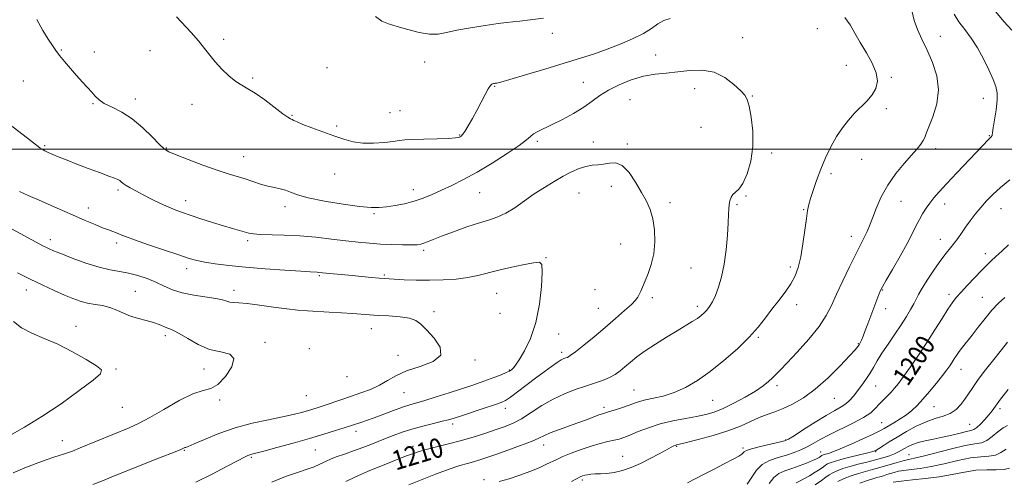
# Model space of a CAD drawing. Extents: x 2082300 to 2085200, y 339800 to 342700.
# Drawn here: x 2082585 to 2082990, y 341863 to 342053 of the extents above; entities that cross this region are included whole.
import ezdxf

# ---------------------------------------------------------------- set-up
doc = ezdxf.new("R2010")
doc.units = 0
doc.header["$MEASUREMENT"] = 0
for name, color, linetype, lineweight in [('32000', 7, 'Continuous', 0), ('DTM SPOT ELEVATION', 2, 'Continuous', 13), ('INDEX CONTOUR', 41, 'Continuous', 13), ('INDEX CONTOUR LABEL', 244, 'Continuous', 0), ('INTERMEDIATE CONTOUR', 44, 'Continuous', 0)]:
    doc.layers.add(name, color=color, linetype=linetype, lineweight=lineweight)
doc.styles.add('Style-ITALICS', font='ITALICS.shx')

msp = doc.modelspace()

# ---------------------------------------------------------------- linework, layer by layer
at = {"layer": '32000', "flags": 128}
msp.add_lwpolyline([(2085000, 342000), (2082500, 342000)], dxfattribs=at)
at = {"layer": 'DTM SPOT ELEVATION'}
for p in [(2082803.76, 342047.52, 1206.5), (2082912.85, 342049.48, 1209.1), (2082668.63, 342045.06, 1207.7), (2082882.14, 342045.8, 1209.1), (2082963.44, 342046.27, 1205.3), (2082601.82, 342040.78, 1209.9), (2082615.48, 342039.87, 1209.6), (2082638.27, 342040.41, 1208.7), (2082751.3, 342035.85, 1206.6), (2082846.34, 342038.65, 1209.2), (2082711.11, 342033.45, 1207.2), (2082924.76, 342034.39, 1208.7), (2082586.26, 342028, 1210.9), (2082680.59, 342029.26, 1207.8), (2082816.59, 342027.49, 1209.1), (2082943.19, 342029.44, 1207.8), (2082780.09, 342025.79, 1208.1), (2082862.34, 342024.87, 1210.7), (2082614.88, 342018.68, 1210.1), (2082632.3, 342020.56, 1209.5), (2082835.79, 342020.36, 1211.1), (2082886.07, 342021.83, 1209.9), (2082981.08, 342020.91, 1204.7), (2082655.54, 342018.35, 1208.6), (2082737.02, 342014.9, 1207.2), (2082741.1, 342015.84, 1207.2), (2082941.17, 342016.6, 1207.7), (2082696.75, 342013.86, 1207.9), (2082715.16, 342009.48, 1207.8), (2082864.98, 342008.96, 1211.1), (2082765.69, 342005.81, 1207.9), (2082797.56, 342003.12, 1210.3), (2082820.68, 342002.95, 1211.3), (2082983.55, 342005.53, 1204.1), (2082595.04, 342001.44, 1211.8), (2082645.03, 342000.38, 1209.9), (2082834.58, 342002.08, 1211.7), (2082894.06, 341998.42, 1209.7), (2082961.47, 342000.15, 1205.5), (2082676.82, 341996.87, 1209.2), (2082931, 341995.8, 1207.3), (2082714.31, 341989.74, 1208.7), (2082918.38, 341989.89, 1207.6), (2082625.17, 341983.19, 1212.3), (2082746.61, 341983.27, 1209.4), (2082773.92, 341982.04, 1210.9), (2082828, 341984.73, 1212.6), (2082652.95, 341978.79, 1211.4), (2082814.78, 341981.93, 1212.9), (2082852.19, 341978.03, 1211.5), (2082883.4, 341980.72, 1209.9), (2082947.27, 341978.58, 1205.1), (2082612.95, 341975.74, 1213.4), (2082693.79, 341976.37, 1210.5), (2082879.7, 341977.11, 1209.8), (2082907.23, 341975.06, 1208.1), (2082965.14, 341977.43, 1203.4), (2082988.33, 341975.54, 1201.2), (2082730.45, 341973.49, 1210.2), (2082597.36, 341962.79, 1215.5), (2082678.44, 341962.4, 1212.3), (2082926.79, 341964.16, 1206.6), (2082963.34, 341962.88, 1202.7), (2082624.61, 341961.41, 1214.4), (2082750.85, 341958.34, 1212.3), (2082831.95, 341960.99, 1213.1), (2082801.25, 341955.36, 1213.9), (2082981.95, 341957.02, 1200.5), (2082653.44, 341950.9, 1214.5), (2082860.86, 341951.11, 1210.9), (2082901.74, 341951.58, 1208.3), (2082707.9, 341947.91, 1214.2), (2082734.72, 341948.22, 1213.8), (2082587.42, 341942.14, 1218.6), (2082632.34, 341941.51, 1217.1), (2082672.81, 341941.94, 1215.5), (2082821.4, 341942.25, 1213.3), (2082939.66, 341942.03, 1203.9), (2082780.91, 341940.69, 1214.9), (2082844.96, 341938.91, 1211.6), (2082966.95, 341940.26, 1200.4), (2082980.63, 341939.07, 1198.9), (2082822.68, 341934.49, 1212.9), (2082863.45, 341935.42, 1210.4), (2082904.3, 341935.99, 1207.6), (2082940.9, 341934.38, 1203.4), (2082755.12, 341933.22, 1215.7), (2082782.28, 341932.54, 1215.4), (2082607.82, 341927.18, 1219.3), (2082729.34, 341926.26, 1216.7), (2082644.59, 341923.26, 1218.4), (2082806.44, 341923.97, 1213.3), (2082888.57, 341922.6, 1207.8), (2082685.55, 341920.6, 1217.7), (2082703.8, 341917.93, 1217.9), (2082929.68, 341920.01, 1204.1), (2082740.27, 341915.28, 1216.6), (2082772.01, 341913.3, 1215.8), (2082807.67, 341916.45, 1212.4), (2082624.33, 341909.57, 1219.8), (2082660.46, 341909.56, 1218.6), (2082786.18, 341909.16, 1214.1), (2082971.88, 341909.52, 1197.3), (2082719.29, 341906.45, 1217.4), (2082837.44, 341901.01, 1208.9), (2082896.2, 341902.76, 1205.6), (2082936.81, 341902.6, 1201.1), (2082702.65, 341898.67, 1217.1), (2082742.81, 341899.95, 1215.1), (2082919.79, 341897.55, 1203.1), (2082626.99, 341893.85, 1219.1), (2082666.97, 341896.82, 1217.8), (2082784.41, 341893.49, 1211.5), (2082824.99, 341893.81, 1208.4), (2082869.81, 341896.72, 1207.1), (2082960.84, 341894.13, 1197.1), (2082987.96, 341893.25, 1193.6), (2082762.82, 341887.05, 1211.6), (2082939.24, 341887.59, 1198.9), (2082975.5, 341886.87, 1194.9), (2082723.01, 341884.03, 1213.5), (2082602.26, 341880.16, 1218.7), (2082746.43, 341877.83, 1210.5), (2082800.29, 341878.44, 1207.4), (2082854.89, 341877.9, 1203.9), (2082882.21, 341877.14, 1202.3), (2082899.83, 341880.4, 1202.1), (2082652.48, 341876.22, 1215.9), (2082680.03, 341873.27, 1213.8), (2082706.33, 341876.35, 1213.1), (2082832.7, 341873.7, 1204.8), (2082914.13, 341875.46, 1198.7), (2082936.76, 341875.65, 1195.9), (2082950.47, 341874.46, 1192.9), (2082775.68, 341864.08, 1206.3), (2082816.2, 341864.03, 1203.7)]:
    msp.add_point(p, dxfattribs=at)
at = {"layer": 'INDEX CONTOUR'}
for points in [[(2082718.831, 341863.356, 1210), (2082722.277, 341865.0609, 1210), (2082725.249, 341866.462, 1210), (2082727.767, 341867.533, 1210), (2082732.833, 341869.494, 1210), (2082736.019, 341870.7789, 1210), (2082739.283, 341872.1201, 1210), (2082742.021, 341873.2311, 1210), (2082743.808, 341873.912, 1210), (2082745.903, 341874.624, 1210), (2082747.147, 341875.072, 1210), (2082749.049, 341875.704, 1210), (2082751.966, 341876.546, 1210), (2082756.108, 341877.611, 1210), (2082761.103, 341878.8689, 1210), (2082766.435, 341880.2771, 1210), (2082771.644, 341881.782, 1210), (2082776.48, 341883.288, 1210), (2082780.748, 341884.687, 1210), (2082784.363, 341885.949, 1210), (2082787.677, 341887.337, 1210), (2082791.15, 341889.191, 1210), (2082795.131, 341891.714, 1210), (2082799.527, 341894.568, 1210), (2082804.132, 341897.278, 1210), (2082808.75, 341899.4741, 1210), (2082813.224, 341901.196, 1210), (2082817.41, 341902.589, 1210), (2082821.18, 341903.791, 1210), (2082824.4861, 341904.92, 1210), (2082827.296, 341906.0889, 1210), (2082829.627, 341907.393, 1210), (2082831.676, 341908.867, 1210), (2082833.685, 341910.53, 1210), (2082835.9, 341912.41, 1210), (2082838.58, 341914.56, 1210), (2082841.985, 341917.044, 1210), (2082846.228, 341919.858, 1210), (2082850.822, 341922.739, 1210), (2082855.13, 341925.359, 1210), (2082861.373, 341929.1141, 1210), (2082863.452, 341930.435, 1210), (2082865.026, 341931.562, 1210), (2082866.271, 341932.646, 1210), (2082867.37, 341933.836, 1210), (2082868.479, 341935.294, 1210), (2082869.644, 341937.21, 1210), (2082870.883, 341939.785, 1210), (2082872.189, 341943.189, 1210), (2082873.445, 341947.474, 1210), (2082874.51, 341952.662, 1210), (2082875.277, 341958.621, 1210), (2082875.782, 341964.594, 1210), (2082876.095, 341969.67, 1210), (2082876.289, 341973.191, 1210), (2082876.433, 341975.504, 1210), (2082876.594, 341977.211, 1210), (2082876.847, 341978.79, 1210), (2082877.287, 341980.228, 1210), (2082878.012, 341981.389, 1210), (2082879.0921, 341982.282, 1210), (2082880.486, 341983.513, 1210), (2082882.121, 341985.83, 1210), (2082883.87, 341989.774, 1210), (2082885.382, 341995.034, 1210), (2082886.249, 342001.091, 1210), (2082886.203, 342007.379, 1210), (2082885.54, 342013.16, 1210), (2082884.697, 342017.653, 1210), (2082883.956, 342020.386, 1210), (2082882.983, 342022.123, 1210), (2082881.288, 342023.9371, 1210), (2082878.507, 342026.571, 1210), (2082874.77, 342029.434, 1210), (2082870.331, 342031.603, 1210), (2082865.447, 342032.415, 1210), (2082860.381, 342032.237, 1210), (2082855.399, 342031.696, 1210), (2082850.681, 342031.262, 1210), (2082846.06, 342030.7689, 1210), (2082841.282, 342029.896, 1210), (2082836.219, 342028.414, 1210), (2082831.242, 342026.457, 1210), (2082826.847, 342024.254, 1210), (2082823.331, 342021.988, 1210), (2082820.202, 342019.657, 1210), (2082816.767, 342017.216, 1210), (2082812.559, 342014.668, 1210), (2082808.012, 342012.209, 1210), (2082803.785, 342010.085, 1210), (2082797.886, 342007.256, 1210), (2082796.101, 342006.252, 1210), (2082794.791, 342005.234, 1210), (2082793.131, 342003.807, 1210), (2082790.156, 342001.535, 1210), (2082785.238, 341998.174, 1210), (2082779.105, 341994.251, 1210), (2082772.819, 341990.486, 1210), (2082767.241, 341987.44, 1210), (2082762.415, 341985.043, 1210), (2082758.179, 341983.066, 1210), (2082754.358, 341981.323, 1210), (2082750.714, 341979.801, 1210), (2082746.995, 341978.527, 1210), (2082743.051, 341977.521, 1210), (2082739.14, 341976.77, 1210), (2082735.624, 341976.251, 1210), (2082732.622, 341975.965, 1210), (2082729.287, 341975.994, 1210), (2082724.529, 341976.441, 1210), (2082717.725, 341977.359, 1210), (2082710.122, 341978.591, 1210), (2082703.4361, 341979.929, 1210), (2082698.937, 341981.186, 1210), (2082696.119, 341982.269, 1210), (2082694.032, 341983.109, 1210), (2082691.879, 341983.684, 1210), (2082689.472, 341984.163, 1210), (2082686.775, 341984.762, 1210), (2082683.782, 341985.636, 1210), (2082677.393, 341987.741, 1210), (2082670.513, 341989.825, 1210), (2082665.893, 341991.35, 1210), (2082660.078, 341993.441, 1210), (2082654.05, 341995.707, 1210), (2082649.096, 341997.62, 1210), (2082646.081, 341998.874, 1210), (2082644.202, 342000.04, 1210), (2082642.232, 342001.914, 1210), (2082639.226, 342005.015, 1210), (2082635.342, 342008.779, 1210), (2082631.015, 342012.3671, 1210), (2082626.674, 342015.131, 1210), (2082622.714, 342017.177, 1210), (2082619.527, 342018.796, 1210), (2082617.348, 342020.261, 1210), (2082615.801, 342021.745, 1210), (2082614.356, 342023.399, 1210), (2082612.584, 342025.35, 1210), (2082610.472, 342027.623, 1210), (2082608.111, 342030.223, 1210), (2082605.617, 342033.096, 1210), (2082603.215, 342035.964, 1210), (2082601.156, 342038.494, 1210), (2082599.58, 342040.515, 1210), (2082598.169, 342042.504, 1210), (2082596.496, 342045.101, 1210), (2082594.281, 342048.759, 1210), (2082591.8389, 342053.186, 1210)], [(2082883.881, 341862.307, 1200), (2082887.752, 341867.977, 1200), (2082890.078, 341870.359, 1200), (2082893.139, 341872.069, 1200), (2082896.636, 341873.279, 1200), (2082900.115, 341874.267, 1200), (2082903.222, 341875.272, 1200), (2082905.988, 341876.369, 1200), (2082908.546, 341877.594, 1200), (2082911.077, 341878.989, 1200), (2082913.9711, 341880.626, 1200), (2082917.67, 341882.5821, 1200), (2082927.386, 341887.32, 1200), (2082931.735, 341889.646, 1200), (2082934.734, 341891.669, 1200), (2082936.717, 341893.4561, 1200), (2082938.277, 341895.142, 1200), (2082939.886, 341896.829, 1200), (2082941.5391, 341898.506, 1200), (2082943.11, 341900.13, 1200), (2082944.555, 341901.745, 1200), (2082946.148, 341903.726, 1200), (2082948.239, 341906.534, 1200), (2082951.064, 341910.481, 1200), (2082954.391, 341915.281, 1200), (2082957.87, 341920.499, 1200), (2082961.179, 341925.698, 1200), (2082964.119, 341930.437, 1200), (2082966.518, 341934.273, 1200), (2082968.323, 341936.96, 1200), (2082969.946, 341939.038, 1200), (2082971.919, 341941.246, 1200), (2082974.592, 341944.104, 1200), (2082977.591, 341947.257, 1200), (2082980.36, 341950.129, 1200), (2082982.511, 341952.317, 1200), (2082984.33, 341954.095, 1200), (2082986.27, 341955.905, 1200), (2082988.664, 341958.09, 1200), (2082991.366, 341960.591, 1200)], [(2082580.719, 341882.346, 1220), (2082586.688, 341885.654, 1220), (2082593.858, 341890.041, 1220), (2082601.711, 341895.357, 1220), (2082609.145, 341900.716, 1220), (2082614.908, 341905.051, 1220), (2082617.9961, 341907.652, 1220), (2082618.384, 341909.257, 1220), (2082616.293, 341910.963, 1220), (2082612.059, 341913.575, 1220), (2082606.481, 341916.726, 1220), (2082600.469, 341919.76, 1220), (2082594.81, 341922.2, 1220), (2082589.778, 341924.301, 1220), (2082585.523, 341926.5, 1220), (2082582.112, 341929.099, 1220)], [(2082930.226, 341862.677, 1190), (2082933.369, 341863.786, 1190), (2082935.628, 341864.514, 1190), (2082937.224, 341864.977, 1190), (2082938.555, 341865.345, 1190), (2082939.943, 341865.753, 1190), (2082941.411, 341866.208, 1190), (2082942.907, 341866.6831, 1190), (2082944.431, 341867.15, 1190), (2082946.18, 341867.584, 1190), (2082948.405, 341867.9601, 1190), (2082951.326, 341868.2921, 1190), (2082955.041, 341868.742, 1190), (2082959.617, 341869.515, 1190), (2082964.997, 341870.711, 1190), (2082970.622, 341872.023, 1190), (2082975.807, 341873.044, 1190), (2082980.022, 341873.512, 1190), (2082983.35, 341873.761, 1190), (2082986.028, 341874.27, 1190), (2082988.297, 341875.358, 1190), (2082990.428, 341876.707, 1190)]]:
    msp.add_polyline3d(points, dxfattribs=at)
at = {"layer": 'INTERMEDIATE CONTOUR'}
for points in [[(2082781.915, 341863.382, 1206), (2082786.065, 341864.545, 1206), (2082790.425, 341865.919, 1206), (2082794.61, 341867.479, 1206), (2082798.343, 341869.0549, 1206), (2082801.374, 341870.4471, 1206), (2082805.615, 341872.493, 1206), (2082808.09, 341873.597, 1206), (2082811.5399, 341875.016, 1206), (2082815.612, 341876.565, 1206), (2082819.741, 341877.967, 1206), (2082823.451, 341879.012, 1206), (2082826.612, 341879.755, 1206), (2082829.185, 341880.318, 1206), (2082831.228, 341880.837, 1206), (2082833.203, 341881.488, 1206), (2082835.673, 341882.464, 1206), (2082839.071, 341883.872, 1206), (2082843.309, 341885.502, 1206), (2082848.169, 341887.061, 1206), (2082853.391, 341888.322, 1206), (2082858.545, 341889.316, 1206), (2082863.156, 341890.14, 1206), (2082866.939, 341890.9209, 1206), (2082870.36, 341891.91, 1206), (2082874.075, 341893.3891, 1206), (2082878.51, 341895.525, 1206), (2082883.175, 341898.037, 1206), (2082887.353, 341900.533, 1206), (2082890.493, 341902.693, 1206), (2082892.732, 341904.498, 1206), (2082894.372, 341906.004, 1206), (2082895.778, 341907.373, 1206), (2082897.546, 341909.182, 1206), (2082900.333, 341912.113, 1206), (2082904.503, 341916.576, 1206), (2082909.257, 341921.897, 1206), (2082913.503, 341927.1251, 1206), (2082916.46, 341931.594, 1206), (2082918.587, 341935.768, 1206), (2082920.6529, 341940.389, 1206), (2082923.213, 341945.913, 1206), (2082925.976, 341951.642, 1206), (2082928.434, 341956.589, 1206), (2082930.21, 341960.037, 1206), (2082931.437, 341962.353, 1206), (2082932.381, 341964.17, 1206), (2082933.279, 341966.073, 1206), (2082934.276, 341968.428, 1206), (2082935.493, 341971.55, 1206), (2082937.052, 341975.626, 1206), (2082939.089, 341980.335, 1206), (2082941.741, 341985.228, 1206), (2082945.026, 341989.894, 1206), (2082948.495, 341994.075, 1206), (2082951.582, 341997.5471, 1206), (2082953.848, 342000.163, 1206), (2082955.362, 342002.073, 1206), (2082956.321, 342003.502, 1206), (2082956.955, 342004.745, 1206), (2082957.611, 342006.3839, 1206), (2082960.316, 342013.259, 1206), (2082961.923, 342018.547, 1206), (2082962.671, 342024.337, 1206), (2082961.978, 342030.099, 1206), (2082960.211, 342035.592, 1206), (2082957.974, 342040.6471, 1206), (2082955.801, 342045.147, 1206), (2082953.938, 342049.177, 1206), (2082952.557, 342052.876, 1206), (2082951.747, 342056.358, 1206)], [(2082811.697, 341863.397, 1204), (2082813.798, 341864.526, 1204), (2082815.211, 341865.2429, 1204), (2082816.206, 341865.662, 1204), (2082817.109, 341865.932, 1204), (2082818.202, 341866.171, 1204), (2082819.601, 341866.374, 1204), (2082821.379, 341866.505, 1204), (2082823.593, 341866.566, 1204), (2082826.224, 341866.706, 1204), (2082829.241, 341867.1141, 1204), (2082832.603, 341867.941, 1204), (2082836.249, 341869.193, 1204), (2082840.114, 341870.839, 1204), (2082844.068, 341872.797, 1204), (2082847.739, 341874.767, 1204), (2082850.687, 341876.3981, 1204), (2082852.607, 341877.431, 1204), (2082853.707, 341877.9749, 1204), (2082854.324, 341878.228, 1204), (2082854.882, 341878.398, 1204), (2082856.145, 341878.711, 1204), (2082858.964, 341879.398, 1204), (2082863.846, 341880.624, 1204), (2082869.928, 341882.28, 1204), (2082876.0081, 341884.187, 1204), (2082881.129, 341886.171, 1204), (2082888.891, 341889.661, 1204), (2082892.106, 341890.9, 1204), (2082895.2721, 341892.011, 1204), (2082898.692, 341893.319, 1204), (2082902.61, 341895.136, 1204), (2082907.044, 341897.724, 1204), (2082911.957, 341901.334, 1204), (2082917.191, 341906.001, 1204), (2082922.119, 341910.899, 1204), (2082925.997, 341914.985, 1204), (2082928.302, 341917.502, 1204), (2082929.416, 341918.819, 1204), (2082929.941, 341919.591, 1204), (2082930.392, 341920.394, 1204), (2082930.928, 341921.503, 1204), (2082931.62, 341923.117, 1204), (2082932.516, 341925.373, 1204), (2082933.585, 341928.167, 1204), (2082938.112, 341940.223, 1204), (2082938.759, 341941.827, 1204), (2082939.569, 341943.4229, 1204), (2082941.099, 341946.095, 1204), (2082943.69, 341950.554, 1204), (2082946.817, 341955.997, 1204), (2082949.741, 341961.243, 1204), (2082951.901, 341965.378, 1204), (2082953.459, 341968.535, 1204), (2082954.755, 341971.113, 1204), (2082956.077, 341973.452, 1204), (2082957.491, 341975.657, 1204), (2082959.01, 341977.775, 1204), (2082960.71, 341979.917, 1204), (2082962.917, 341982.459, 1204), (2082966.02, 341985.84, 1204), (2082970.1859, 341990.264, 1204), (2082983.359, 342004.0789, 1204), (2082984.332, 342005.016, 1204), (2082984.494, 342005.227, 1204), (2082984.614, 342005.444, 1204), (2082984.677, 342005.647, 1204), (2082984.695, 342005.914, 1204), (2082984.782, 342006.726, 1204), (2082985.082, 342008.664, 1204), (2082985.665, 342012.049, 1204), (2082986.318, 342016.173, 1204), (2082986.757, 342020.068, 1204), (2082986.738, 342023.061, 1204), (2082986.186, 342025.655, 1204), (2082985.064, 342028.651, 1204), (2082983.367, 342032.609, 1204), (2082981.206, 342037.145, 1204), (2082978.721, 342041.633, 1204), (2082976.064, 342045.588, 1204), (2082973.439, 342049.077, 1204), (2082971.06, 342052.305, 1204), (2082969.063, 342055.497, 1204)], [(2082992.747, 342048.851, 1202), (2082989.49, 342052.39, 1202), (2082985.546, 342057.231, 1202)], [(2082852.25, 342053.686, 1208), (2082849.643, 342052.873, 1208), (2082847.231, 342051.471, 1208), (2082844.587, 342049.5991, 1208), (2082841.2309, 342047.4629, 1208), (2082836.8379, 342045.25, 1208), (2082831.728, 342043.077, 1208), (2082826.378, 342041.043, 1208), (2082821.083, 342039.193, 1208), (2082815.4, 342037.3491, 1208), (2082808.706, 342035.282, 1208), (2082800.745, 342032.877, 1208), (2082792.7419, 342030.492, 1208), (2082786.291, 342028.6, 1208), (2082782.549, 342027.543, 1208), (2082780.913, 342027.13, 1208), (2082780.338, 342027.034, 1208), (2082779.957, 342026.986, 1208), (2082779.589, 342026.923, 1208), (2082779.23, 342026.8391, 1208), (2082778.849, 342026.666, 1208), (2082778.314, 342026.094, 1208), (2082777.466, 342024.754, 1208), (2082776.198, 342022.405, 1208), (2082774.595, 342019.318, 1208), (2082772.791, 342015.893, 1208), (2082770.933, 342012.518, 1208), (2082769.21, 342009.534, 1208), (2082767.821, 342007.268, 1208), (2082766.902, 342005.936, 1208), (2082766.321, 342005.301, 1208), (2082765.882, 342005.013, 1208), (2082765.303, 342004.782, 1208), (2082763.954, 342004.564, 1208), (2082761.123, 342004.374, 1208), (2082756.453, 342004.222, 1208), (2082751.011, 342004.088, 1208), (2082746.2231, 342003.948, 1208), (2082743.082, 342003.775, 1208), (2082740.846, 342003.531, 1208), (2082738.34, 342003.178, 1208), (2082734.7, 342002.728, 1208), (2082730.307, 342002.385, 1208), (2082725.852, 342002.4031, 1208), (2082721.8381, 342002.972, 1208), (2082718.018, 342004.029, 1208), (2082713.956, 342005.45, 1208), (2082709.413, 342007.09, 1208), (2082704.927, 342008.735, 1208), (2082701.231, 342010.149, 1208), (2082698.858, 342011.154, 1208), (2082697.534, 342011.797, 1208), (2082696.784, 342012.178, 1208), (2082696.122, 342012.4661, 1208), (2082695.0169, 342013.089, 1208), (2082692.9261, 342014.544, 1208), (2082685.488, 342020.177, 1208), (2082681.625, 342022.936, 1208), (2082678.583, 342024.811, 1208), (2082676.08, 342026.218, 1208), (2082673.605, 342027.82, 1208), (2082670.793, 342030.109, 1208), (2082667.856, 342032.892, 1208), (2082665.153, 342035.804, 1208), (2082662.903, 342038.584, 1208), (2082660.778, 342041.384, 1208), (2082658.3121, 342044.458, 1208), (2082655.228, 342047.929, 1208), (2082649.2771, 342054.319, 1208)], [(2082800.19, 342053.788, 1206), (2082794.655, 342053.046, 1206), (2082790.417, 342052.627, 1206), (2082787.506, 342052.358, 1206), (2082784.9329, 342052.073, 1206), (2082781.452, 342051.606, 1206), (2082776.24, 342050.843, 1206), (2082770.169, 342049.8669, 1206), (2082764.532, 342048.816, 1206), (2082760.255, 342047.845, 1206), (2082756.798, 342047.208, 1206), (2082753.25, 342047.178, 1206), (2082748.965, 342047.916, 1206), (2082744.334, 342049.123, 1206), (2082740.008, 342050.382, 1206), (2082736.48, 342051.43, 1206), (2082733.603, 342052.613, 1206), (2082731.0711, 342054.425, 1206)], [(2082744.724, 341862.006, 1208), (2082755.797, 341866.33, 1208), (2082761.406, 341868.441, 1208), (2082765.686, 341869.892, 1208), (2082768.857, 341870.824, 1208), (2082771.433, 341871.522, 1208), (2082773.922, 341872.248, 1208), (2082776.818, 341873.181, 1208), (2082780.61, 341874.478, 1208), (2082785.526, 341876.214, 1208), (2082790.765, 341878.129, 1208), (2082795.262, 341879.878, 1208), (2082798.301, 341881.216, 1208), (2082800.535, 341882.3, 1208), (2082802.963, 341883.385, 1208), (2082806.32, 341884.662, 1208), (2082814.31, 341887.487, 1208), (2082817.87, 341888.794, 1208), (2082822.987, 341890.7229, 1208), (2082824.46, 341891.231, 1208), (2082827.338, 341892.0989, 1208), (2082829.767, 341892.867, 1208), (2082832.622, 341893.809, 1208), (2082835.338, 341894.748, 1208), (2082837.533, 341895.549, 1208), (2082839.585, 341896.237, 1208), (2082842.0581, 341896.88, 1208), (2082845.3749, 341897.57, 1208), (2082849.4011, 341898.51, 1208), (2082853.859, 341899.931, 1208), (2082858.537, 341902.033, 1208), (2082863.47, 341904.901, 1208), (2082868.761, 341908.5921, 1208), (2082874.396, 341913.067, 1208), (2082879.915, 341917.916, 1208), (2082884.744, 341922.635, 1208), (2082888.488, 341926.84, 1208), (2082891.457, 341930.626, 1208), (2082894.138, 341934.209, 1208), (2082896.892, 341937.755, 1208), (2082899.568, 341941.241, 1208), (2082901.891, 341944.5981, 1208), (2082903.6591, 341947.8479, 1208), (2082904.9709, 341951.396, 1208), (2082906.002, 341955.739, 1208), (2082906.896, 341961.115, 1208), (2082907.666, 341966.7291, 1208), (2082908.293, 341971.527, 1208), (2082908.792, 341974.793, 1208), (2082909.308, 341977.175, 1208), (2082910.02, 341979.6591, 1208), (2082911.0719, 341983.013, 1208), (2082912.471, 341987.132, 1208), (2082914.192, 341991.693, 1208), (2082916.198, 341996.386, 1208), (2082918.41, 342000.953, 1208), (2082920.738, 342005.15, 1208), (2082923.112, 342008.793, 1208), (2082925.547, 342011.945, 1208), (2082928.078, 342014.731, 1208), (2082933.193, 342019.73, 1208), (2082935.327, 342022.231, 1208), (2082936.848, 342024.923, 1208), (2082937.504, 342027.9339, 1208), (2082937.044, 342031.385, 1208), (2082935.365, 342035.33, 1208), (2082932.948, 342039.544, 1208), (2082930.424, 342043.734, 1208), (2082928.259, 342047.637, 1208), (2082926.2721, 342051.122, 1208), (2082924.118, 342054.09, 1208)], [(2082688.363, 341863.054, 1212), (2082694.099, 341865.405, 1212), (2082699.014, 341867.122, 1212), (2082702.9409, 341868.4071, 1212), (2082705.794, 341869.44, 1212), (2082707.83, 341870.302, 1212), (2082709.394, 341871.054, 1212), (2082710.836, 341871.763, 1212), (2082712.552, 341872.534, 1212), (2082714.945, 341873.482, 1212), (2082718.2561, 341874.679, 1212), (2082722.083, 341876.026, 1212), (2082725.861, 341877.383, 1212), (2082729.171, 341878.643, 1212), (2082732.168, 341879.844, 1212), (2082735.152, 341881.057, 1212), (2082738.387, 341882.335, 1212), (2082741.99, 341883.646, 1212), (2082746.042, 341884.938, 1212), (2082750.504, 341886.157, 1212), (2082754.869, 341887.239, 1212), (2082758.513, 341888.115, 1212), (2082761.088, 341888.777, 1212), (2082763.362, 341889.451, 1212), (2082766.38, 341890.42, 1212), (2082775.7801, 341893.471, 1212), (2082780.053, 341894.871, 1212), (2082782.765, 341895.813, 1212), (2082784.582, 341896.679, 1212), (2082786.55, 341898.009, 1212), (2082789.46, 341900.181, 1212), (2082796.86, 341905.816, 1212), (2082800.396, 341908.467, 1212), (2082803.446, 341910.69, 1212), (2082805.842, 341912.345, 1212), (2082807.483, 341913.351, 1212), (2082808.55, 341913.874, 1212), (2082809.293, 341914.14, 1212), (2082810.008, 341914.411, 1212), (2082811.166, 341915.099, 1212), (2082813.282, 341916.647, 1212), (2082816.686, 341919.347, 1212), (2082820.967, 341922.856, 1212), (2082825.5301, 341926.677, 1212), (2082829.829, 341930.353, 1212), (2082833.52, 341933.591, 1212), (2082836.306, 341936.142, 1212), (2082838.014, 341937.866, 1212), (2082838.95, 341939.074, 1212), (2082839.544, 341940.1889, 1212), (2082840.163, 341941.5811, 1212), (2082841.964, 341945.823, 1212), (2082843.235, 341948.886, 1212), (2082844.515, 341952.604, 1212), (2082845.496, 341956.9499, 1212), (2082845.93, 341961.817, 1212), (2082845.807, 341966.778, 1212), (2082845.177, 341971.324, 1212), (2082844.079, 341975.128, 1212), (2082842.522, 341978.572, 1212), (2082840.505, 341982.217, 1212), (2082838.061, 341986.374, 1212), (2082835.349, 341990.358, 1212), (2082832.5599, 341993.234, 1212), (2082829.857, 341994.36, 1212), (2082827.278, 341994.2649, 1212), (2082824.829, 341993.768, 1212), (2082822.492, 341993.499, 1212), (2082820.145, 341993.3199, 1212), (2082817.639, 341992.903, 1212), (2082814.85, 341991.988, 1212), (2082811.74, 341990.592, 1212), (2082808.295, 341988.799, 1212), (2082804.522, 341986.683, 1212), (2082800.514, 341984.27, 1212), (2082796.389, 341981.573, 1212), (2082788.306, 341975.885, 1212), (2082784.667, 341973.613, 1212), (2082781.383, 341972.095, 1212), (2082777.979, 341970.969, 1212), (2082773.851, 341969.725, 1212), (2082768.66, 341968.002, 1212), (2082763.127, 341966.035, 1212), (2082758.238, 341964.2099, 1212), (2082754.742, 341962.833, 1212), (2082752.44, 341961.884, 1212), (2082750.896, 341961.266, 1212), (2082749.65, 341960.888, 1212), (2082748.143, 341960.693, 1212), (2082745.79, 341960.632, 1212), (2082742.202, 341960.664, 1212), (2082737.774, 341960.781, 1212), (2082733.096, 341960.984, 1212), (2082728.59, 341961.279, 1212), (2082723.995, 341961.694, 1212), (2082718.884, 341962.267, 1212), (2082712.966, 341962.997, 1212), (2082706.501, 341963.746, 1212), (2082699.89, 341964.339, 1212), (2082693.55, 341964.658, 1212), (2082683.631, 341964.914, 1212), (2082680.839, 341965.126, 1212), (2082679.008, 341965.462, 1212), (2082672.266, 341967.329, 1212), (2082668.517, 341968.43, 1212), (2082663.957, 341969.852, 1212), (2082659.175, 341971.392, 1212), (2082654.901, 341972.791, 1212), (2082651.63, 341973.882, 1212), (2082648.922, 341974.873, 1212), (2082646.1, 341976.062, 1212), (2082642.685, 341977.655, 1212), (2082638.97, 341979.4771, 1212), (2082635.442, 341981.258, 1212), (2082632.502, 341982.78, 1212), (2082630.199, 341984.029, 1212), (2082628.496, 341985.045, 1212), (2082627.327, 341985.864, 1212), (2082626.516, 341986.514, 1212), (2082625.859, 341987.024, 1212), (2082625.1, 341987.455, 1212), (2082623.77, 341988.005, 1212), (2082621.349, 341988.909, 1212), (2082617.534, 341990.314, 1212), (2082612.9, 341992.036, 1212), (2082608.236, 341993.803, 1212), (2082604.199, 341995.388, 1212), (2082600.903, 341996.732, 1212), (2082598.328, 341997.821, 1212), (2082596.427, 341998.659, 1212), (2082595.046, 341999.323, 1212), (2082594.006, 341999.911, 1212), (2082593.057, 342000.571, 1212), (2082589.205, 342003.54, 1212), (2082580.775, 342009.925, 1212)], [(2082859.371, 341862.86, 1202), (2082862.55, 341864.425, 1202), (2082865.9451, 341866.2, 1202), (2082870.142, 341868.3589, 1202), (2082874.536, 341870.606, 1202), (2082878.227, 341872.524, 1202), (2082880.544, 341873.81, 1202), (2082881.742, 341874.5911, 1202), (2082882.303, 341875.106, 1202), (2082882.7409, 341875.57, 1202), (2082883.681, 341876.107, 1202), (2082885.776, 341876.814, 1202), (2082889.37, 341877.738, 1202), (2082893.561, 341878.712, 1202), (2082897.137, 341879.513, 1202), (2082899.299, 341880.051, 1202), (2082900.901, 341880.756, 1202), (2082903.209, 341882.192, 1202), (2082907.097, 341884.698, 1202), (2082911.87, 341887.7379, 1202), (2082916.439, 341890.551, 1202), (2082919.9569, 341892.577, 1202), (2082922.532, 341894.038, 1202), (2082924.51, 341895.353, 1202), (2082926.203, 341896.8719, 1202), (2082927.777, 341898.652, 1202), (2082929.36, 341900.679, 1202), (2082931.042, 341902.928, 1202), (2082932.751, 341905.324, 1202), (2082934.374, 341907.776, 1202), (2082935.866, 341910.253, 1202), (2082937.442, 341912.947, 1202), (2082939.387, 341916.107, 1202), (2082941.872, 341919.867, 1202), (2082944.622, 341923.912, 1202), (2082947.251, 341927.81, 1202), (2082949.445, 341931.207, 1202), (2082951.167, 341934.053, 1202), (2082952.452, 341936.373, 1202), (2082954.402, 341940.269, 1202), (2082955.899, 341942.899, 1202), (2082958.186, 341946.526, 1202), (2082960.916, 341950.599, 1202), (2082963.582, 341954.3451, 1202), (2082965.787, 341957.189, 1202), (2082967.581, 341959.357, 1202), (2082969.123, 341961.272, 1202), (2082970.568, 341963.292, 1202), (2082972.05, 341965.502, 1202), (2082973.697, 341967.925, 1202), (2082975.603, 341970.557, 1202), (2082977.723, 341973.304, 1202), (2082979.976, 341976.05, 1202), (2082982.333, 341978.718, 1202), (2082984.9739, 341981.3991, 1202), (2082988.128, 341984.223, 1202), (2082991.914, 341987.315, 1202)], [(2082657.223, 341863.174, 1214), (2082663.837, 341866.4369, 1214), (2082669.778, 341869.497, 1214), (2082674.37, 341871.91, 1214), (2082677.164, 341873.36, 1214), (2082678.61, 341874.0611, 1214), (2082679.386, 341874.3581, 1214), (2082680.191, 341874.58, 1214), (2082681.817, 341874.992, 1214), (2082685.08, 341875.843, 1214), (2082690.467, 341877.292, 1214), (2082697.139, 341879.13, 1214), (2082703.932, 341881.06, 1214), (2082709.854, 341882.82, 1214), (2082714.622, 341884.298, 1214), (2082718.127, 341885.422, 1214), (2082725.016, 341887.689, 1214), (2082727.389, 341888.488, 1214), (2082730.5, 341889.597, 1214), (2082738.451, 341892.579, 1214), (2082742.166, 341893.924, 1214), (2082745.12, 341894.884, 1214), (2082751.357, 341896.716, 1214), (2082756.031, 341898.17, 1214), (2082761.345, 341899.871, 1214), (2082770.6269, 341902.882, 1214), (2082774.086, 341904.031, 1214), (2082777.164, 341905.106, 1214), (2082780.114, 341906.2041, 1214), (2082782.766, 341907.253, 1214), (2082784.849, 341908.138, 1214), (2082786.181, 341908.779, 1214), (2082786.95, 341909.249, 1214), (2082787.433, 341909.654, 1214), (2082787.916, 341910.171, 1214), (2082788.704, 341911.25, 1214), (2082790.113, 341913.41, 1214), (2082792.302, 341917.063, 1214), (2082794.815, 341922.197, 1214), (2082797.041, 341928.693, 1214), (2082798.506, 341936.217, 1214), (2082799.286, 341943.573, 1214), (2082799.591, 341949.346, 1214), (2082799.494, 341952.501, 1214), (2082798.514, 341953.513, 1214), (2082796.031, 341953.2341, 1214), (2082791.7139, 341952.402, 1214), (2082786.391, 341951.304, 1214), (2082781.178, 341950.111, 1214), (2082773.088, 341947.976, 1214), (2082769.057, 341947.162, 1214), (2082764.244, 341946.579, 1214), (2082758.8399, 341946.226, 1214), (2082753.219, 341946.093, 1214), (2082747.766, 341946.155, 1214), (2082742.92, 341946.326, 1214), (2082736.635, 341946.631, 1214), (2082734.753, 341946.743, 1214), (2082732.596, 341946.921, 1214), (2082729.488, 341947.221, 1214), (2082721.436, 341948.026, 1214), (2082707.809, 341949.343, 1214), (2082707.063, 341949.403, 1214), (2082704.242, 341949.542, 1214), (2082700.297, 341949.787, 1214), (2082693.762, 341950.237, 1214), (2082685.709, 341950.84, 1214), (2082677.62, 341951.512, 1214), (2082670.7149, 341952.185, 1214), (2082665.166, 341952.847, 1214), (2082660.883, 341953.497, 1214), (2082657.605, 341954.177, 1214), (2082654.398, 341955.088, 1214), (2082650.159, 341956.472, 1214), (2082644.22, 341958.453, 1214), (2082637.646, 341960.67, 1214), (2082631.939, 341962.644, 1214), (2082628.21, 341964.015, 1214), (2082626.018, 341964.896, 1214), (2082624.534, 341965.517, 1214), (2082623.031, 341966.095, 1214), (2082621.2, 341966.776, 1214), (2082618.833, 341967.694, 1214), (2082615.725, 341968.972, 1214), (2082611.677, 341970.696, 1214), (2082606.489, 341972.946, 1214), (2082600.192, 341975.701, 1214), (2082593.724, 341978.546, 1214), (2082588.252, 341980.966, 1214), (2082584.624, 341982.601, 1214)], [(2082614.779, 341862.206, 1216), (2082618.714, 341863.712, 1216), (2082622.327, 341865.138, 1216), (2082630.802, 341868.538, 1216), (2082642.917, 341873.339, 1216), (2082647.986, 341875.361, 1216), (2082650.948, 341876.576, 1216), (2082652.671, 341877.316, 1216), (2082653.019, 341877.419, 1216), (2082654.028, 341877.797, 1216), (2082656.432, 341878.816, 1216), (2082660.739, 341880.694, 1216), (2082666.562, 341883.062, 1216), (2082673.29, 341885.4, 1216), (2082680.315, 341887.295, 1216), (2082687.028, 341888.764, 1216), (2082692.825, 341889.928, 1216), (2082697.263, 341890.894, 1216), (2082700.562, 341891.713, 1216), (2082703.105, 341892.421, 1216), (2082705.274, 341893.07, 1216), (2082707.437, 341893.763, 1216), (2082709.962, 341894.62, 1216), (2082716.808, 341897.01, 1216), (2082720.83, 341898.383, 1216), (2082724.98, 341899.776, 1216), (2082729.025, 341901.255, 1216), (2082732.723, 341902.921, 1216), (2082735.998, 341904.826, 1216), (2082739.44, 341906.847, 1216), (2082743.804, 341908.813, 1216), (2082749.402, 341910.652, 1216), (2082754.7601, 341912.668, 1216), (2082757.959, 341915.261, 1216), (2082757.6969, 341918.652, 1216), (2082755.128, 341922.341, 1216), (2082752.024, 341925.648, 1216), (2082749.705, 341928.044, 1216), (2082747.693, 341929.605, 1216), (2082745.059, 341930.555, 1216), (2082741.172, 341931.1059, 1216), (2082736.601, 341931.413, 1216), (2082732.213, 341931.616, 1216), (2082728.609, 341931.832, 1216), (2082721.649, 341932.362, 1216), (2082717.075, 341932.665, 1216), (2082712.045, 341932.969, 1216), (2082703.061, 341933.499, 1216), (2082699.068, 341933.815, 1216), (2082694.539, 341934.312, 1216), (2082689.05, 341935.05, 1216), (2082683.317, 341935.854, 1216), (2082678.341, 341936.49, 1216), (2082674.87, 341936.803, 1216), (2082672.644, 341936.937, 1216), (2082671.154, 341937.113, 1216), (2082669.867, 341937.499, 1216), (2082668.172, 341938.044, 1216), (2082665.439, 341938.644, 1216), (2082656.364, 341939.931, 1216), (2082651.559, 341940.88, 1216), (2082647.544, 341942.181, 1216), (2082644.083, 341943.714, 1216), (2082640.716, 341945.303, 1216), (2082637.091, 341946.786, 1216), (2082633.295, 341948.059, 1216), (2082629.526, 341949.031, 1216), (2082625.8719, 341949.694, 1216), (2082621.984, 341950.364, 1216), (2082617.406, 341951.442, 1216), (2082611.928, 341953.175, 1216), (2082606.329, 341955.204, 1216), (2082601.638, 341957.018, 1216), (2082598.6011, 341958.237, 1216), (2082596.841, 341958.99, 1216), (2082595.701, 341959.534, 1216), (2082594.529, 341960.139, 1216), (2082584.886, 341965.324, 1216), (2082579.528, 341968.238, 1216)], [(2082582.101, 341867.005, 1218), (2082586.842, 341868.955, 1218), (2082591.504, 341870.775, 1218), (2082595.582, 341872.28, 1218), (2082598.706, 341873.342, 1218), (2082601.015, 341874.06, 1218), (2082602.783, 341874.589, 1218), (2082604.356, 341875.108, 1218), (2082606.386, 341875.874, 1218), (2082609.601, 341877.168, 1218), (2082629.719, 341885.432, 1218), (2082633.6461, 341887.2239, 1218), (2082638.198, 341889.643, 1218), (2082644.021, 341893.024, 1218), (2082650.329, 341896.617, 1218), (2082655.974, 341899.4, 1218), (2082660.133, 341900.738, 1218), (2082663.28, 341901.56, 1218), (2082666.207, 341903.182, 1218), (2082669.385, 341906.473, 1218), (2082671.978, 341910.51, 1218), (2082672.823, 341913.919, 1218), (2082671.115, 341915.735, 1218), (2082667.466, 341916.629, 1218), (2082662.845, 341917.677, 1218), (2082658.1301, 341919.652, 1218), (2082653.834, 341922.0869, 1218), (2082650.38, 341924.211, 1218), (2082648.039, 341925.457, 1218), (2082646.479, 341926.073, 1218), (2082645.2161, 341926.515, 1218), (2082642.05, 341927.925, 1218), (2082639.742, 341928.743, 1218), (2082636.808, 341929.516, 1218), (2082633.534, 341930.334, 1218), (2082630.302, 341931.329, 1218), (2082627.387, 341932.57, 1218), (2082624.654, 341933.864, 1218), (2082621.863, 341934.953, 1218), (2082618.845, 341935.6621, 1218), (2082615.702, 341936.154, 1218), (2082612.608, 341936.676, 1218), (2082609.653, 341937.441, 1218), (2082606.593, 341938.525, 1218), (2082603.097, 341939.9749, 1218), (2082598.926, 341941.816, 1218), (2082594.184, 341944.012, 1218), (2082589.063, 341946.511, 1218), (2082583.83, 341949.201, 1218)], [(2082893.011, 341862.541, 1198), (2082894.871, 341865.07, 1198), (2082897.022, 341866.733, 1198), (2082899.484, 341867.79, 1198), (2082902.268, 341868.688, 1198), (2082905.317, 341869.763, 1198), (2082908.289, 341870.926, 1198), (2082910.774, 341871.976, 1198), (2082912.466, 341872.758, 1198), (2082913.49, 341873.296, 1198), (2082914.073, 341873.655, 1198), (2082914.66, 341874.065, 1198), (2082914.876, 341874.196, 1198), (2082915.163, 341874.325, 1198), (2082915.608, 341874.474, 1198), (2082917.369, 341874.959, 1198), (2082919.206, 341875.573, 1198), (2082922.242, 341876.769, 1198), (2082926.65, 341878.672, 1198), (2082931.547, 341880.881, 1198), (2082935.783, 341882.86, 1198), (2082938.543, 341884.228, 1198), (2082940.3451, 341885.22, 1198), (2082944.27, 341887.546, 1198), (2082946.859, 341889.133, 1198), (2082949.42, 341890.849, 1198), (2082951.682, 341892.626, 1198), (2082953.839, 341894.657, 1198), (2082956.199, 341897.208, 1198), (2082958.9451, 341900.4029, 1198), (2082961.77, 341903.82, 1198), (2082964.24, 341906.898, 1198), (2082966.036, 341909.222, 1198), (2082967.29, 341910.9451, 1198), (2082968.2479, 341912.366, 1198), (2082969.131, 341913.745, 1198), (2082970.073, 341915.192, 1198), (2082971.183, 341916.778, 1198), (2082972.564, 341918.59, 1198), (2082976.416, 341923.498, 1198), (2082978.971, 341926.82, 1198), (2082981.779, 341930.393, 1198), (2082984.622, 341933.769, 1198), (2082987.323, 341936.613, 1198), (2082989.876, 341939.032, 1198)], [(2082904.02, 341862.901, 1196), (2082905.417, 341863.522, 1196), (2082907.229, 341864.462, 1196), (2082909.504, 341865.763, 1196), (2082911.8829, 341867.205, 1196), (2082913.911, 341868.5, 1196), (2082915.266, 341869.434, 1196), (2082916.176, 341870.08, 1196), (2082917.006, 341870.585, 1196), (2082918.114, 341871.081, 1196), (2082919.832, 341871.659, 1196), (2082922.485, 341872.397, 1196), (2082926.184, 341873.327, 1196), (2082933.541, 341875.11, 1196), (2082935.577, 341875.65, 1196), (2082936.799, 341876.13, 1196), (2082937.998, 341876.847, 1196), (2082939.828, 341878.032, 1196), (2082942.38, 341879.667, 1196), (2082945.606, 341881.667, 1196), (2082949.41, 341883.909, 1196), (2082953.505, 341886.109, 1196), (2082957.556, 341887.943, 1196), (2082961.277, 341889.211, 1196), (2082964.584, 341890.213, 1196), (2082967.441, 341891.372, 1196), (2082969.832, 341893.007, 1196), (2082971.826, 341895.023, 1196), (2082973.511, 341897.218, 1196), (2082975.0261, 341899.479, 1196), (2082976.714, 341902.047, 1196), (2082978.967, 341905.251, 1196), (2082982.012, 341909.254, 1196), (2082985.407, 341913.561, 1196), (2082988.546, 341917.511, 1196), (2082990.979, 341920.603, 1196)], [(2082911.849, 341862.071, 1194), (2082914.465, 341863.781, 1194), (2082916.319, 341865.099, 1194), (2082917.718, 341866.111, 1194), (2082919.136, 341866.973, 1194), (2082920.973, 341867.815, 1194), (2082923.3219, 341868.671, 1194), (2082926.199, 341869.547, 1194), (2082929.566, 341870.4471, 1194), (2082933.157, 341871.358, 1194), (2082936.654, 341872.264, 1194), (2082939.781, 341873.149, 1194), (2082942.44, 341873.997, 1194), (2082944.576, 341874.791, 1194), (2082946.187, 341875.527, 1194), (2082947.479, 341876.245, 1194), (2082948.712, 341876.996, 1194), (2082950.131, 341877.814, 1194), (2082951.915, 341878.649, 1194), (2082954.232, 341879.433, 1194), (2082957.183, 341880.126, 1194), (2082960.62, 341880.798, 1194), (2082964.333, 341881.546, 1194), (2082968.08, 341882.421, 1194), (2082971.502, 341883.285, 1194), (2082974.208, 341883.955, 1194), (2082975.966, 341884.342, 1194), (2082977.168, 341884.739, 1194), (2082978.364, 341885.536, 1194), (2082979.955, 341886.995, 1194), (2082981.742, 341888.86, 1194), (2082983.379, 341890.751, 1194), (2082984.675, 341892.451, 1194), (2082986.069, 341894.402, 1194), (2082988.1569, 341897.215, 1194), (2082991.3211, 341901.234, 1194)], [(2082921.2659, 341863.362, 1192), (2082923.827, 341864.549, 1192), (2082926.774, 341865.6739, 1192), (2082929.784, 341866.6671, 1192), (2082932.629, 341867.491, 1192), (2082935.452, 341868.251, 1192), (2082938.487, 341869.086, 1192), (2082941.8549, 341870.077, 1192), (2082945.215, 341871.081, 1192), (2082948.109, 341871.895, 1192), (2082950.336, 341872.414, 1192), (2082952.705, 341872.91, 1192), (2082956.2789, 341873.753, 1192), (2082967.963, 341876.784, 1192), (2082973.615, 341878.112, 1192), (2082977.592, 341878.823, 1192), (2082980.291, 341879.324, 1192), (2082982.477, 341880.2, 1192), (2082984.752, 341881.8351, 1192), (2082987.061, 341883.803, 1192), (2082989.184, 341885.472, 1192), (2082990.972, 341886.404, 1192)], [(2082944.021, 341863.095, 1188), (2082947.32, 341863.585, 1188), (2082951.907, 341864.039, 1188), (2082957.326, 341864.558, 1188), (2082962.955, 341865.278, 1188), (2082968.289, 341866.259, 1188), (2082973.281, 341867.262, 1188), (2082977.999, 341867.9761, 1188), (2082982.453, 341868.202, 1188), (2082986.41, 341868.199, 1188), (2082989.578, 341868.34, 1188), (2082991.843, 341868.881, 1188)]]:
    msp.add_polyline3d(points, dxfattribs=at)

# ---------------------------------------------------------------- texts
at = {"layer": 'INDEX CONTOUR LABEL', "style": 'Style-ITALICS', "width": 0.875}
for s, rotation, p in [('1200', 56.100002, (2082949.96, 341902.156, 1200)), ('1210', 16.800001, (2082739.401, 341867.864, 1210))]:
    msp.add_text(s, height=8, rotation=rotation, dxfattribs=at).set_placement(p)

doc.saveas('drawing.dxf')
